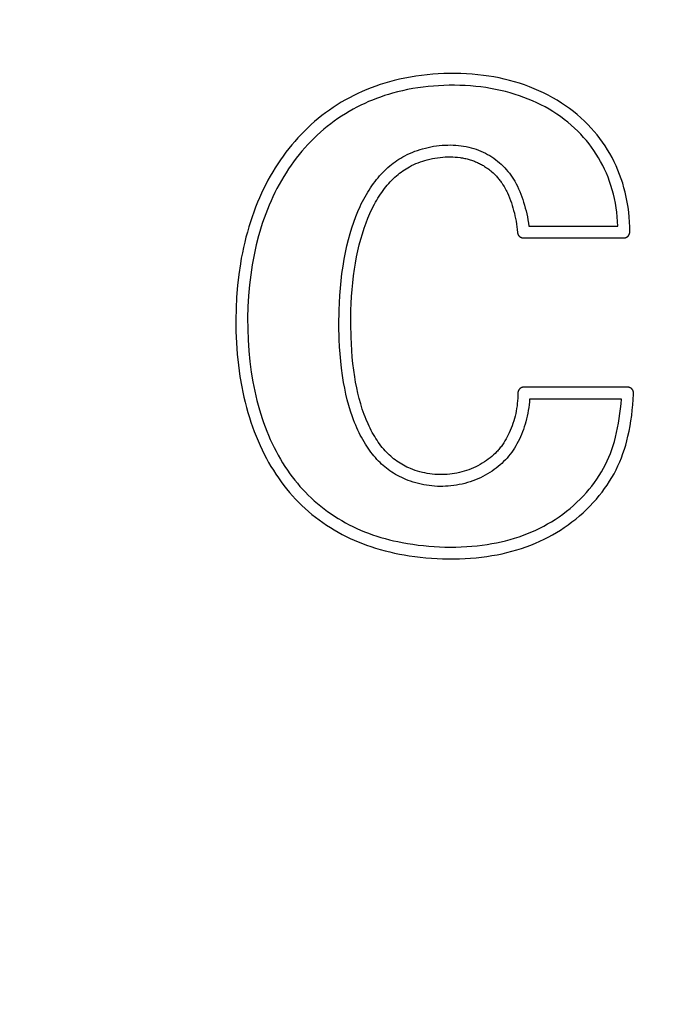
# Model space of a CAD drawing. Units: millimetres. Extents: x 36397 to 37860, y -27306 to -26306.
# Drawn here: x 36890 to 36901, y -26711 to -26695 of the extents above; entities that cross this region are included whole.
import ezdxf

# ---------------------------------------------------------------- set-up
doc = ezdxf.new("R2010")
doc.units = ezdxf.units.MM
doc.layers.add('ENERGY 7710', color=7, linetype='Continuous', lineweight=25, true_color=0x000000)
doc.styles.add('ARIAL', font='ARIAL')
doc.styles.add('ROMAN', font='ROMAN')
doc.dimstyles.new('ISO-25', dxfattribs={"dimtxt": 2.5, "dimasz": 2.5, "dimexe": 1.25, "dimexo": 0.625, "dimtad": 1, "dimtxsty": 'Standard', "dimcen": 2.5, "dimadec": 0, "dimazin": 0, "dimtfac": 1, "dimtmove": 0, "dimatfit": 3, "dimfxl": 0, "dimarcsym": 0})

# ---------------------------------------------------------------- blocks, each defined once
blk = doc.blocks.new('_OPEN30')
at = {"color": 0, "linetype": 'ByBlock', "lineweight": -2}
for p, q in [((-1, 0.267949), (0, 0)), ((0, 0), (-1, -0.267949)), ((0, 0), (-1, 0))]:
    blk.add_line(p, q, dxfattribs=at)
blk = doc.blocks.new('*D112')
at = {"layer": 'Defpoints', "color": 0}
for p in [(36664.326, -26699.732), (37104.326, -26699.732), (37104.326, -26933.619)]:
    blk.add_point(p, dxfattribs=at)
at = {"layer": 'ENERGY 7710', "color": 18, "linetype": 'Continuous', "lineweight": -2, "ltscale": 50}
for p, q in [((36664.326, -26913.619), (36664.326, -26953.619)), ((37104.326, -26913.619), (37104.326, -26953.619)), ((36679.326, -26933.619), (37089.326, -26933.619))]:
    blk.add_line(p, q, dxfattribs=at)
at = {"layer": 'ENERGY 7710', "color": 18, "lineweight": -2, "xscale": 15.00000059604645, "yscale": 15.00000059604645, "zscale": 15.00000059604645, "rotation": 180}
blk.add_blockref('_OPEN30', (36664.326, -26933.619), dxfattribs=at)
at = {"layer": 'ENERGY 7710', "color": 18, "lineweight": -2, "xscale": 15.00000059604645, "yscale": 15.00000059604645, "zscale": 15.00000059604645}
blk.add_blockref('_OPEN30', (37104.326, -26933.619), dxfattribs=at)
at = {"layer": 'ENERGY 7710', "color": 0, "linetype": 'Continuous', "lineweight": 25, "insert": (36884.326, -26893.199), "char_height": 40, "attachment_point": 5, "style": 'ARIAL'}
blk.add_mtext('440', dxfattribs=at)
blk = doc.blocks.new('*D113')
at = {"layer": 'Defpoints', "color": 0}
for p in [(36639.326, -26699.619), (37129.326, -26699.732), (37129.326, -26987.619)]:
    blk.add_point(p, dxfattribs=at)
at = {"layer": 'ENERGY 7710', "color": 18, "linetype": 'Continuous', "lineweight": -2, "ltscale": 50}
for p, q in [((36639.326, -26967.619), (36639.326, -27007.619)), ((37129.326, -26967.619), (37129.326, -27007.619)), ((36648.326, -26987.619), (37120.326, -26987.619))]:
    blk.add_line(p, q, dxfattribs=at)
at = {"layer": 'ENERGY 7710', "color": 18, "lineweight": -2, "xscale": 9.000000357627869, "yscale": 9.000000357627869, "zscale": 9.000000357627869, "rotation": 180}
blk.add_blockref('_OPEN30', (36639.326, -26987.619), dxfattribs=at)
at = {"layer": 'ENERGY 7710', "color": 18, "lineweight": -2, "xscale": 9.000000357627869, "yscale": 9.000000357627869, "zscale": 9.000000357627869}
blk.add_blockref('_OPEN30', (37129.326, -26987.619), dxfattribs=at)
at = {"layer": 'ENERGY 7710', "color": 18, "linetype": 'Continuous', "lineweight": 25, "insert": (36884.326, -26955.619), "char_height": 24, "attachment_point": 5, "style": 'ROMAN'}
blk.add_mtext('490', dxfattribs=at)

msp = doc.modelspace()

# ---------------------------------------------------------------- linework, layer by layer
at = {"layer": 'ENERGY 7710', "color": 18, "linetype": 'Continuous', "lineweight": 25, "ltscale": 1, "true_color": 0x000000, "elevation": 0}
for points in [[(36898.4685, -26700.9624), (36898.4651, -26700.9624), (36898.4617, -26700.9626), (36898.4583, -26700.9629), (36898.4549, -26700.9633), (36898.4515, -26700.9638), (36898.4481, -26700.9645), (36898.4448, -26700.9652), (36898.4415, -26700.9661), (36898.4382, -26700.9671), (36898.435, -26700.9681), (36898.4318, -26700.9693), (36898.4286, -26700.9706), (36898.4255, -26700.9721), (36898.4225, -26700.9736), (36898.4195, -26700.9752), (36898.4165, -26700.9769), (36898.4136, -26700.9788), (36898.4108, -26700.9807), (36898.408, -26700.9827), (36898.4053, -26700.9848), (36898.4027, -26700.987), (36898.4002, -26700.9893), (36898.3977, -26700.9917), (36898.3954, -26700.9942), (36898.3931, -26700.9967), (36898.3909, -26700.9993), (36898.3888, -26701.002), (36898.3868, -26701.0048), (36898.3848, -26701.0076), (36898.383, -26701.0105), (36898.3813, -26701.0134), (36898.3797, -26701.0164), (36898.3782, -26701.0195), (36898.3767, -26701.0226), (36898.3754, -26701.0258), (36898.3742, -26701.029), (36898.3732, -26701.0322), (36898.3722, -26701.0355), (36898.3713, -26701.0388), (36898.3706, -26701.0421), (36898.3699, -26701.0455), (36898.3694, -26701.0489), (36898.369, -26701.0523), (36898.3687, -26701.0557), (36898.3686, -26701.0591), (36898.3685, -26701.0625), (36898.368, -26701.106), (36898.3662, -26701.1494), (36898.3633, -26701.1928), (36898.3591, -26701.2361), (36898.3538, -26701.2793), (36898.3474, -26701.3223), (36898.3398, -26701.3651), (36898.3311, -26701.4077), (36898.3214, -26701.4495), (36898.3106, -26701.4911), (36898.2987, -26701.5323), (36898.2858, -26701.5733), (36898.2717, -26701.6138), (36898.2565, -26701.654), (36898.2402, -26701.6937), (36898.2227, -26701.733), (36898.2059, -26701.7682), (36898.1881, -26701.8029), (36898.1693, -26701.8371), (36898.1495, -26701.8707), (36898.1287, -26701.9037), (36898.1068, -26701.9359), (36898.0954, -26701.9517), (36898.0838, -26701.9673), (36898.0718, -26701.9827), (36898.0596, -26701.9978), (36898.0475, -26702.0122), (36898.0352, -26702.0265), (36898.0226, -26702.0405), (36898.0098, -26702.0542), (36897.9834, -26702.0811), (36897.9561, -26702.1071), (36897.9279, -26702.1321), (36897.8989, -26702.1562), (36897.8691, -26702.1793), (36897.8387, -26702.2014), (36897.8212, -26702.2134), (36897.8036, -26702.2251), (36897.7678, -26702.2475), (36897.7313, -26702.2687), (36897.6941, -26702.2887), (36897.6562, -26702.3074), (36897.6177, -26702.3249), (36897.5787, -26702.3411), (36897.5392, -26702.3562), (36897.5001, -26702.3697), (36897.4606, -26702.3821), (36897.4208, -26702.3933), (36897.3806, -26702.4033), (36897.3402, -26702.4121), (36897.2995, -26702.4197), (36897.2586, -26702.426), (36897.2175, -26702.431), (36897.1755, -26702.4348), (36897.1333, -26702.4373), (36897.091, -26702.4385), (36897.0488, -26702.4384), (36897.0065, -26702.437), (36896.9643, -26702.4343), (36896.9222, -26702.4303), (36896.8803, -26702.425), (36896.8387, -26702.4185), (36896.7974, -26702.4107), (36896.7563, -26702.4017), (36896.7155, -26702.3915), (36896.6751, -26702.3799), (36896.635, -26702.3671), (36896.5954, -26702.3531), (36896.5562, -26702.3377), (36896.5257, -26702.3247), (36896.4956, -26702.3109), (36896.4658, -26702.2963), (36896.4364, -26702.2809), (36896.4075, -26702.2647), (36896.3791, -26702.2476), (36896.3512, -26702.2298), (36896.3238, -26702.2111), (36896.2973, -26702.1918), (36896.2713, -26702.1717), (36896.2459, -26702.1508), (36896.2211, -26702.1293), (36896.1969, -26702.1071), (36896.1733, -26702.0842), (36896.1503, -26702.0607), (36896.128, -26702.0366), (36896.1033, -26702.0086), (36896.0794, -26701.9799), (36896.0563, -26701.9506), (36896.0339, -26701.9207), (36896.0122, -26701.8903), (36895.9913, -26701.8594), (36895.971, -26701.828), (36895.9514, -26701.7962), (36895.9309, -26701.7616), (36895.9113, -26701.7265), (36895.8923, -26701.691), (36895.874, -26701.6552), (36895.8564, -26701.619), (36895.8395, -26701.5825), (36895.8076, -26701.5088), (36895.7901, -26701.4653), (36895.7734, -26701.4215), (36895.7576, -26701.3775), (36895.7425, -26701.3332), (36895.7146, -26701.2438), (36895.6895, -26701.1535), (36895.667, -26701.0625), (36895.6469, -26700.9708), (36895.6292, -26700.8787), (36895.6135, -26700.7861), (36895.5973, -26700.6754), (36895.5837, -26700.5643), (36895.5725, -26700.4531), (36895.5636, -26700.3416), (36895.5569, -26700.2299), (36895.5522, -26700.1181), (36895.5483, -26699.8943), (36895.5512, -26699.662), (36895.5555, -26699.5459), (36895.562, -26699.43), (36895.5705, -26699.3142), (36895.5814, -26699.1987), (36895.5948, -26699.0834), (36895.6106, -26698.9683), (36895.6273, -26698.8647), (36895.6463, -26698.7615), (36895.6677, -26698.6587), (36895.6917, -26698.5566), (36895.7163, -26698.4632), (36895.7433, -26698.3705), (36895.7729, -26698.2786), (36895.8052, -26698.1876), (36895.8366, -26698.1071), (36895.8705, -26698.0275), (36895.8884, -26697.9882), (36895.9071, -26697.9492), (36895.9264, -26697.9105), (36895.9466, -26697.8723), (36895.9656, -26697.8378), (36895.9852, -26697.8037), (36896.0055, -26697.77), (36896.0265, -26697.7367), (36896.0481, -26697.7038), (36896.0704, -26697.6714), (36896.0934, -26697.6395), (36896.1171, -26697.608), (36896.1401, -26697.5788), (36896.1638, -26697.5501), (36896.1881, -26697.5219), (36896.2131, -26697.4943), (36896.2388, -26697.4674), (36896.2651, -26697.4411), (36896.2921, -26697.4156), (36896.3198, -26697.3908), (36896.3452, -26697.3693), (36896.3712, -26697.3484), (36896.3977, -26697.3283), (36896.4247, -26697.3088), (36896.4523, -26697.2901), (36896.4803, -26697.2721), (36896.5088, -26697.2549), (36896.5378, -26697.2386), (36896.5737, -26697.2197), (36896.6103, -26697.202), (36896.6474, -26697.1855), (36896.685, -26697.1702), (36896.7231, -26697.156), (36896.7616, -26697.1429), (36896.8004, -26697.131), (36896.8396, -26697.1201), (36896.8823, -26697.1095), (36896.9253, -26697.1001), (36896.9685, -26697.0921), (36897.0119, -26697.0852), (36897.0555, -26697.0797), (36897.0992, -26697.0755), (36897.1431, -26697.0727), (36897.1871, -26697.0711), (36897.2281, -26697.0709), (36897.269, -26697.0719), (36897.31, -26697.0741), (36897.3508, -26697.0777), (36897.3915, -26697.0827), (36897.4117, -26697.0857), (36897.4319, -26697.0891), (36897.4521, -26697.0928), (36897.4721, -26697.0969), (36897.4921, -26697.1014), (36897.512, -26697.1062), (36897.5299, -26697.111), (36897.5478, -26697.1161), (36897.5655, -26697.1214), (36897.5832, -26697.1271), (36897.6008, -26697.1332), (36897.6182, -26697.1395), (36897.6356, -26697.1461), (36897.6528, -26697.1531), (36897.6699, -26697.1604), (36897.6868, -26697.1679), (36897.7036, -26697.1758), (36897.7203, -26697.184), (36897.7368, -26697.1925), (36897.7531, -26697.2013), (36897.7693, -26697.2104), (36897.7853, -26697.2198), (36897.8041, -26697.2314), (36897.8226, -26697.2434), (36897.8409, -26697.2557), (36897.8589, -26697.2685), (36897.8766, -26697.2817), (36897.894, -26697.2952), (36897.9112, -26697.3091), (36897.928, -26697.3233), (36897.9486, -26697.3415), (36897.9686, -26697.3602), (36897.9881, -26697.3795), (36898.007, -26697.3993), (36898.0192, -26697.4127), (36898.0311, -26697.4264), (36898.0428, -26697.4402), (36898.0542, -26697.4543), (36898.0653, -26697.4687), (36898.0761, -26697.4832), (36898.0867, -26697.4979), (36898.0971, -26697.5128), (36898.117, -26697.5431), (36898.1359, -26697.5741), (36898.1538, -26697.6057), (36898.1707, -26697.6378), (36898.181, -26697.6584), (36898.1909, -26697.6791), (36898.2096, -26697.7211), (36898.2271, -26697.7637), (36898.2434, -26697.8067), (36898.2582, -26697.8484), (36898.272, -26697.8904), (36898.2849, -26697.9326), (36898.297, -26697.9752), (36898.3089, -26698.0209), (36898.3198, -26698.0669), (36898.3297, -26698.1131), (36898.3384, -26698.1595), (36898.3461, -26698.2062), (36898.3525, -26698.253), (36898.3577, -26698.2999), (36898.3617, -26698.347), (36898.362, -26698.3504), (36898.3624, -26698.3538), (36898.3629, -26698.3572), (36898.3636, -26698.3606), (36898.3643, -26698.3639), (36898.3652, -26698.3672), (36898.3661, -26698.3705), (36898.3672, -26698.3737), (36898.3684, -26698.3769), (36898.3697, -26698.38), (36898.3712, -26698.3831), (36898.3727, -26698.3862), (36898.3743, -26698.3892), (36898.376, -26698.3921), (36898.3779, -26698.395), (36898.3798, -26698.3979), (36898.3818, -26698.4006), (36898.3839, -26698.4033), (36898.3861, -26698.4059), (36898.3884, -26698.4084), (36898.3908, -26698.4109), (36898.3932, -26698.4133), (36898.3957, -26698.4155), (36898.3984, -26698.4177), (36898.401, -26698.4199), (36898.4038, -26698.4219), (36898.4066, -26698.4238), (36898.4095, -26698.4256), (36898.4125, -26698.4273), (36898.4155, -26698.429), (36898.4185, -26698.4305), (36898.4216, -26698.4319), (36898.4248, -26698.4332), (36898.428, -26698.4344), (36898.4312, -26698.4355), (36898.4345, -26698.4365), (36898.4378, -26698.4373), (36898.4411, -26698.4381), (36898.4445, -26698.4387), (36898.4478, -26698.4392), (36898.4512, -26698.4396), (36898.4546, -26698.4399), (36898.458, -26698.4401), (36898.4615, -26698.4402), (36900.1575, -26698.4402), (36900.1597, -26698.4401), (36900.162, -26698.4401), (36900.1642, -26698.4399), (36900.1665, -26698.4398), (36900.1688, -26698.4395), (36900.1711, -26698.4392), (36900.1734, -26698.4389), (36900.1757, -26698.4385), (36900.178, -26698.438), (36900.1803, -26698.4375), (36900.1826, -26698.437), (36900.185, -26698.4363), (36900.1873, -26698.4356), (36900.1896, -26698.4349), (36900.1919, -26698.4341), (36900.1942, -26698.4332), (36900.1965, -26698.4323), (36900.1988, -26698.4313), (36900.201, -26698.4302), (36900.2033, -26698.4291), (36900.2055, -26698.4279), (36900.2077, -26698.4267), (36900.2099, -26698.4253), (36900.2121, -26698.424), (36900.2142, -26698.4226), (36900.2163, -26698.4211), (36900.2183, -26698.4196), (36900.2203, -26698.418), (36900.2223, -26698.4163), (36900.2243, -26698.4146), (36900.2262, -26698.4129), (36900.228, -26698.4111), (36900.2298, -26698.4093), (36900.2316, -26698.4074), (36900.2333, -26698.4055), (36900.2349, -26698.4035), (36900.2365, -26698.4015), (36900.2381, -26698.3994), (36900.2396, -26698.3974), (36900.241, -26698.3952), (36900.2424, -26698.3931), (36900.2437, -26698.3909), (36900.2449, -26698.3887), (36900.2461, -26698.3865), (36900.2473, -26698.3843), (36900.2484, -26698.382), (36900.2494, -26698.3797), (36900.2503, -26698.3774), (36900.2512, -26698.3752), (36900.252, -26698.3728), (36900.2528, -26698.3705), (36900.2535, -26698.3682), (36900.2542, -26698.3659), (36900.2548, -26698.3636), (36900.2553, -26698.3613), (36900.2558, -26698.3589), (36900.2562, -26698.3566), (36900.2565, -26698.3543), (36900.2568, -26698.3521), (36900.2571, -26698.3498), (36900.2573, -26698.3475), (36900.2574, -26698.3453), (36900.2575, -26698.343), (36900.2575, -26698.3408), (36900.2566, -26698.2562), (36900.2532, -26698.1717), (36900.2474, -26698.0873), (36900.239, -26698.0031), (36900.228, -26697.9192), (36900.2145, -26697.8356), (36900.1984, -26697.7526), (36900.1796, -26697.67), (36900.1598, -26697.594), (36900.1377, -26697.5185), (36900.1134, -26697.4438), (36900.0867, -26697.3698), (36900.0578, -26697.2968), (36900.0266, -26697.2246), (36899.9932, -26697.1535), (36899.9574, -26697.0835), (36899.9205, -26697.0165), (36899.8814, -26696.9507), (36899.8403, -26696.8861), (36899.7972, -26696.8229), (36899.7522, -26696.761), (36899.7052, -26696.7006), (36899.6563, -26696.6417), (36899.6057, -26696.5843), (36899.5495, -26696.5247), (36899.4913, -26696.4669), (36899.4313, -26696.4111), (36899.3694, -26696.3573), (36899.3059, -26696.3054), (36899.2408, -26696.2556), (36899.1742, -26696.2078), (36899.1062, -26696.1621), (36899.0322, -26696.1158), (36898.9569, -26696.0719), (36898.8802, -26696.0303), (36898.8023, -26695.991), (36898.7232, -26695.9541), (36898.6431, -26695.9196), (36898.562, -26695.8873), (36898.4801, -26695.8573), (36898.3957, -26695.829), (36898.3106, -26695.8031), (36898.2249, -26695.7795), (36898.1385, -26695.7581), (36898.0516, -26695.739), (36897.9643, -26695.7221), (36897.8765, -26695.7073), (36897.7884, -26695.6947), (36897.6935, -26695.6834), (36897.5983, -26695.6746), (36897.503, -26695.668), (36897.4074, -26695.6638), (36897.3118, -26695.6618), (36897.2162, -26695.662), (36897.1206, -26695.6644), (36897.0251, -26695.6689), (36896.9306, -26695.6754), (36896.8363, -26695.6839), (36896.7423, -26695.6947), (36896.6485, -26695.7076), (36896.5551, -26695.7227), (36896.4622, -26695.7402), (36896.3697, -26695.76), (36896.2777, -26695.7822), (36896.1995, -26695.8032), (36896.1218, -26695.8259), (36896.0447, -26695.8504), (36895.9681, -26695.8768), (36895.8922, -26695.905), (36895.8169, -26695.9349), (36895.7424, -26695.9667), (36895.6688, -26696.0003), (36895.5971, -26696.0351), (36895.5263, -26696.0717), (36895.4564, -26696.11), (36895.3875, -26696.15), (36895.3196, -26696.1917), (36895.2527, -26696.235), (36895.187, -26696.2801), (36895.1225, -26696.3267), (36895.0596, -26696.3746), (36894.9979, -26696.4241), (36894.9374, -26696.475), (36894.8782, -26696.5274), (36894.8202, -26696.5813), (36894.7636, -26696.6365), (36894.7082, -26696.6931), (36894.6542, -26696.7509), (36894.6015, -26696.81), (36894.5502, -26696.8703), (36894.5002, -26696.9318), (36894.4517, -26696.9943), (36894.4046, -26697.058), (36894.3589, -26697.1227), (36894.3147, -26697.1884), (36894.272, -26697.255), (36894.2293, -26697.3249), (36894.1882, -26697.3957), (36894.1487, -26697.4675), (36894.1108, -26697.54), (36894.0743, -26697.6133), (36894.0394, -26697.6874), (36894.006, -26697.7622), (36893.974, -26697.8376), (36893.9411, -26697.9199), (36893.9098, -26698.0029), (36893.8802, -26698.0865), (36893.8523, -26698.1707), (36893.8261, -26698.2554), (36893.8014, -26698.3407), (36893.7784, -26698.4263), (36893.757, -26698.5124), (36893.7362, -26698.603), (36893.7172, -26698.6939), (36893.6998, -26698.7852), (36893.684, -26698.8768), (36893.6571, -26699.0607), (36893.6361, -26699.2454), (36893.6202, -26699.4388), (36893.6102, -26699.6325), (36893.6062, -26699.8265), (36893.6082, -26700.0205), (36893.6159, -26700.2112), (36893.6295, -26700.4016), (36893.6493, -26700.5915), (36893.6617, -26700.6861), (36893.6757, -26700.7805), (36893.7064, -26700.9562), (36893.7241, -26701.0437), (36893.7433, -26701.1307), (36893.7641, -26701.2175), (36893.7866, -26701.3038), (36893.8107, -26701.3896), (36893.8365, -26701.475), (36893.8623, -26701.5548), (36893.8897, -26701.6341), (36893.9186, -26701.7128), (36893.9492, -26701.7909), (36893.9813, -26701.8683), (36894.0151, -26701.945), (36894.0506, -26702.021), (36894.0878, -26702.0962), (36894.1237, -26702.1649), (36894.1611, -26702.2329), (36894.2, -26702.3), (36894.2404, -26702.3662), (36894.2824, -26702.4315), (36894.3258, -26702.4957), (36894.3708, -26702.5588), (36894.4174, -26702.6209), (36894.4645, -26702.6803), (36894.513, -26702.7386), (36894.563, -26702.7957), (36894.6143, -26702.8515), (36894.6671, -26702.906), (36894.7212, -26702.9591), (36894.7766, -26703.0109), (36894.8333, -26703.0613), (36894.892, -26703.1107), (36894.9519, -26703.1586), (36895.013, -26703.205), (36895.0752, -26703.2498), (36895.1386, -26703.293), (36895.203, -26703.3345), (36895.2685, -26703.3745), (36895.335, -26703.4128), (36895.4012, -26703.4488), (36895.4682, -26703.4831), (36895.5361, -26703.5159), (36895.6047, -26703.547), (36895.6741, -26703.5765), (36895.7441, -26703.6045), (36895.8147, -26703.6308), (36895.8859, -26703.6555), (36895.9652, -26703.6809), (36896.0451, -26703.7045), (36896.1255, -26703.7263), (36896.2064, -26703.7462), (36896.2877, -26703.7645), (36896.3694, -26703.781), (36896.4514, -26703.796), (36896.5337, -26703.8095), (36896.6273, -26703.8229), (36896.7212, -26703.8344), (36896.8153, -26703.844), (36896.9096, -26703.8516), (36897.004, -26703.8573), (36897.0985, -26703.8611), (36897.193, -26703.8628), (36897.2876, -26703.8626), (36897.3818, -26703.8604), (36897.4759, -26703.8562), (36897.5699, -26703.8501), (36897.6637, -26703.842), (36897.753, -26703.8325), (36897.842, -26703.821), (36897.9308, -26703.8075), (36898.0192, -26703.7918), (36898.1022, -26703.7749), (36898.1847, -26703.756), (36898.2667, -26703.7349), (36898.3482, -26703.7117), (36898.429, -26703.6864), (36898.509, -26703.6588), (36898.5883, -26703.629), (36898.6666, -26703.597), (36898.7389, -26703.565), (36898.8103, -26703.531), (36898.8807, -26703.4951), (36898.9501, -26703.4573), (36899.0185, -26703.4175), (36899.0857, -26703.376), (36899.1518, -26703.3325), (36899.2167, -26703.2873), (36899.2819, -26703.2391), (36899.3457, -26703.189), (36899.408, -26703.1371), (36899.4688, -26703.0834), (36899.5279, -26703.028), (36899.5854, -26702.9708), (36899.6411, -26702.9118), (36899.695, -26702.8512), (36899.7427, -26702.7941), (36899.7888, -26702.7356), (36899.8332, -26702.6758), (36899.8757, -26702.6146), (36899.9163, -26702.5522), (36899.9549, -26702.4886), (36899.9915, -26702.4237), (36900.026, -26702.3577), (36900.0583, -26702.2907), (36900.0884, -26702.2227), (36900.1164, -26702.1537), (36900.1422, -26702.0839), (36900.1663, -26702.0119), (36900.1884, -26701.9392), (36900.2084, -26701.8659), (36900.2265, -26701.7921), (36900.2455, -26701.7049), (36900.2622, -26701.6173), (36900.2767, -26701.5293), (36900.2894, -26701.4409), (36900.3004, -26701.3506), (36900.3095, -26701.26), (36900.3164, -26701.1693), (36900.3209, -26701.0784), (36900.3214, -26701.066), (36900.3215, -26701.0626), (36900.3214, -26701.0592), (36900.3212, -26701.0558), (36900.321, -26701.0524), (36900.3206, -26701.049), (36900.32, -26701.0456), (36900.3194, -26701.0422), (36900.3187, -26701.0389), (36900.3178, -26701.0356), (36900.3168, -26701.0323), (36900.3157, -26701.029), (36900.3146, -26701.0258), (36900.3132, -26701.0227), (36900.3118, -26701.0196), (36900.3103, -26701.0165), (36900.3087, -26701.0135), (36900.307, -26701.0105), (36900.3052, -26701.0076), (36900.3032, -26701.0048), (36900.3012, -26701.002), (36900.2991, -26700.9994), (36900.2969, -26700.9967), (36900.2946, -26700.9942), (36900.2923, -26700.9917), (36900.2898, -26700.9894), (36900.2873, -26700.9871), (36900.2846, -26700.9849), (36900.282, -26700.9827), (36900.2792, -26700.9807), (36900.2764, -26700.9788), (36900.2735, -26700.977), (36900.2705, -26700.9752), (36900.2675, -26700.9736), (36900.2645, -26700.9721), (36900.2614, -26700.9707), (36900.2582, -26700.9693), (36900.255, -26700.9681), (36900.2518, -26700.9671), (36900.2485, -26700.9661), (36900.2452, -26700.9652), (36900.2418, -26700.9645), (36900.2385, -26700.9638), (36900.2351, -26700.9633), (36900.2317, -26700.9629), (36900.2283, -26700.9626), (36900.2249, -26700.9624), (36900.2215, -26700.9624)], [(36900.0563, -26698.2402), (36900.0526, -26698.1622), (36900.0465, -26698.0845), (36900.038, -26698.0069), (36900.0272, -26697.9297), (36900.0142, -26697.853), (36899.9989, -26697.7767), (36899.9812, -26697.7009), (36899.9611, -26697.6258), (36899.9397, -26697.5552), (36899.9161, -26697.4854), (36899.8904, -26697.4163), (36899.8624, -26697.348), (36899.8323, -26697.2808), (36899.8, -26697.2145), (36899.7656, -26697.1493), (36899.7291, -26697.0853), (36899.6919, -26697.0249), (36899.6528, -26696.9657), (36899.6119, -26696.9077), (36899.5692, -26696.8511), (36899.5247, -26696.7959), (36899.4785, -26696.7421), (36899.4306, -26696.6897), (36899.3811, -26696.6389), (36899.3259, -26696.5858), (36899.269, -26696.5346), (36899.2104, -26696.4852), (36899.1502, -26696.4378), (36899.0886, -26696.3922), (36899.0255, -26696.3486), (36898.9612, -26696.307), (36898.8956, -26696.2673), (36898.8272, -26696.2287), (36898.7577, -26696.1922), (36898.6872, -26696.1577), (36898.6156, -26696.1252), (36898.5432, -26696.0948), (36898.47, -26696.0663), (36898.396, -26696.0398), (36898.3214, -26696.0153), (36898.24, -26695.9909), (36898.158, -26695.9688), (36898.0755, -26695.9489), (36897.9924, -26695.9311), (36897.9089, -26695.9154), (36897.825, -26695.9018), (36897.7409, -26695.8903), (36897.6564, -26695.8807), (36897.5673, -26695.8727), (36897.478, -26695.8669), (36897.3886, -26695.8632), (36897.2992, -26695.8616), (36897.2097, -26695.862), (36897.1203, -26695.8644), (36897.0309, -26695.8688), (36896.9416, -26695.8752), (36896.8543, -26695.8833), (36896.7672, -26695.8932), (36896.6804, -26695.9052), (36896.594, -26695.9191), (36896.5078, -26695.9351), (36896.4222, -26695.9532), (36896.337, -26695.9734), (36896.2523, -26695.9959), (36896.1838, -26696.016), (36896.1156, -26696.0375), (36896.0479, -26696.0606), (36895.9808, -26696.0852), (36895.9142, -26696.1112), (36895.8482, -26696.1388), (36895.7829, -26696.1679), (36895.7183, -26696.1985), (36895.6515, -26696.232), (36895.5855, -26696.2672), (36895.5204, -26696.304), (36895.4562, -26696.3423), (36895.3931, -26696.3822), (36895.3309, -26696.4237), (36895.2698, -26696.4667), (36895.2099, -26696.5112), (36895.1508, -26696.5574), (36895.0929, -26696.605), (36895.0363, -26696.6541), (36894.9808, -26696.7046), (36894.9266, -26696.7564), (36894.8736, -26696.8096), (36894.8219, -26696.8639), (36894.7715, -26696.9195), (36894.7224, -26696.9763), (36894.6745, -26697.0342), (36894.628, -26697.0931), (36894.5829, -26697.1531), (36894.5391, -26697.2141), (36894.4967, -26697.2761), (36894.4556, -26697.3389), (36894.416, -26697.4027), (36894.3765, -26697.4695), (36894.3384, -26697.5372), (36894.3019, -26697.6057), (36894.2668, -26697.6749), (36894.2332, -26697.7449), (36894.2009, -26697.8155), (36894.1701, -26697.8868), (36894.1407, -26697.9587), (36894.1123, -26698.0322), (36894.0852, -26698.1062), (36894.0595, -26698.1807), (36894.0352, -26698.2556), (36894.0123, -26698.331), (36893.9907, -26698.4068), (36893.9514, -26698.5595), (36893.9324, -26698.6425), (36893.9148, -26698.7259), (36893.884, -26698.8934), (36893.8586, -26699.0619), (36893.8385, -26699.2311), (36893.822, -26699.4177), (36893.8114, -26699.6048), (36893.8065, -26699.7921), (36893.8073, -26699.9795), (36893.8136, -26700.1627), (36893.8255, -26700.3457), (36893.8433, -26700.5281), (36893.8672, -26700.7098), (36893.8937, -26700.8697), (36893.9254, -26701.0287), (36893.9433, -26701.1078), (36893.9625, -26701.1865), (36893.9832, -26701.2649), (36894.0053, -26701.3428), (36894.0275, -26701.4158), (36894.0509, -26701.4883), (36894.0757, -26701.5603), (36894.1019, -26701.6319), (36894.1295, -26701.703), (36894.1584, -26701.7735), (36894.1888, -26701.8434), (36894.2206, -26701.9126), (36894.253, -26701.9794), (36894.2868, -26702.0455), (36894.322, -26702.1109), (36894.3587, -26702.1754), (36894.3968, -26702.2391), (36894.4365, -26702.3019), (36894.4776, -26702.3636), (36894.5203, -26702.4244), (36894.5608, -26702.4791), (36894.6026, -26702.5329), (36894.6457, -26702.5857), (36894.69, -26702.6375), (36894.7355, -26702.6882), (36894.7822, -26702.7377), (36894.8302, -26702.7862), (36894.8792, -26702.8334), (36894.932, -26702.8817), (36894.9861, -26702.9287), (36895.0413, -26702.9742), (36895.0976, -26703.0184), (36895.1551, -26703.061), (36895.2136, -26703.1023), (36895.2731, -26703.142), (36895.3337, -26703.1802), (36895.3949, -26703.2168), (36895.4571, -26703.2518), (36895.5201, -26703.2853), (36895.5839, -26703.3172), (36895.6484, -26703.3476), (36895.7137, -26703.3764), (36895.7796, -26703.4037), (36895.8461, -26703.4294), (36895.9156, -26703.4543), (36895.9856, -26703.4776), (36896.0562, -26703.4994), (36896.1272, -26703.5195), (36896.1986, -26703.5383), (36896.2704, -26703.5555), (36896.3425, -26703.5715), (36896.4149, -26703.586), (36896.5041, -26703.6022), (36896.5935, -26703.6164), (36896.6833, -26703.6287), (36896.7732, -26703.6391), (36896.8634, -26703.6476), (36896.9537, -26703.6542), (36897.0442, -26703.659), (36897.1347, -26703.6618), (36897.2278, -26703.6628), (36897.3208, -26703.6618), (36897.4138, -26703.6589), (36897.5067, -26703.654), (36897.593, -26703.6477), (36897.6791, -26703.6396), (36897.7651, -26703.6296), (36897.8507, -26703.6177), (36897.9288, -26703.6049), (36898.0065, -26703.5904), (36898.0838, -26703.574), (36898.1607, -26703.5558), (36898.2371, -26703.5356), (36898.3129, -26703.5134), (36898.3881, -26703.4892), (36898.4626, -26703.4629), (36898.5326, -26703.4359), (36898.6018, -26703.4071), (36898.6702, -26703.3763), (36898.7377, -26703.3437), (36898.8043, -26703.3092), (36898.87, -26703.2729), (36898.9346, -26703.2347), (36898.998, -26703.1947), (36899.0628, -26703.1513), (36899.1262, -26703.1059), (36899.1883, -26703.0587), (36899.2489, -26703.0097), (36899.308, -26702.9588), (36899.3656, -26702.9062), (36899.4215, -26702.8518), (36899.4757, -26702.7958), (36899.5243, -26702.7424), (36899.5712, -26702.6876), (36899.6165, -26702.6315), (36899.6601, -26702.5739), (36899.7017, -26702.515), (36899.7415, -26702.4548), (36899.7791, -26702.3933), (36899.8147, -26702.3306), (36899.8466, -26702.2694), (36899.8765, -26702.2073), (36899.9044, -26702.1442), (36899.9302, -26702.0803), (36899.9549, -26702.0133), (36899.9775, -26701.9455), (36899.9981, -26701.8772), (36900.0168, -26701.8083), (36900.0357, -26701.7296), (36900.0524, -26701.6505), (36900.0672, -26701.5709), (36900.0802, -26701.491), (36900.0919, -26701.4092), (36900.1019, -26701.3271), (36900.1101, -26701.2448), (36900.1165, -26701.1624), (36898.5658, -26701.1624), (36898.5625, -26701.2109), (36898.5579, -26701.2594), (36898.5519, -26701.3077), (36898.5447, -26701.3558), (36898.5361, -26701.4037), (36898.5263, -26701.4513), (36898.5152, -26701.4987), (36898.5029, -26701.5458), (36898.4905, -26701.5891), (36898.4769, -26701.6321), (36898.4623, -26701.6747), (36898.4467, -26701.7169), (36898.4299, -26701.7588), (36898.412, -26701.8001), (36898.393, -26701.8409), (36898.3729, -26701.8812), (36898.3531, -26701.9182), (36898.3323, -26701.9547), (36898.3105, -26701.9905), (36898.2876, -26702.0257), (36898.2637, -26702.0601), (36898.2388, -26702.0938), (36898.2127, -26702.1266), (36898.1856, -26702.1585), (36898.1575, -26702.1895), (36898.1283, -26702.2195), (36898.0981, -26702.2485), (36898.067, -26702.2765), (36898.035, -26702.3036), (36898.0021, -26702.3296), (36897.9685, -26702.3547), (36897.9342, -26702.3787), (36897.8958, -26702.4037), (36897.8567, -26702.4276), (36897.8168, -26702.4502), (36897.7763, -26702.4715), (36897.7351, -26702.4915), (36897.6933, -26702.5104), (36897.651, -26702.5279), (36897.6081, -26702.5442), (36897.5632, -26702.5598), (36897.5179, -26702.574), (36897.4721, -26702.5868), (36897.426, -26702.5982), (36897.3796, -26702.6083), (36897.3329, -26702.6169), (36897.2859, -26702.6241), (36897.2387, -26702.6298), (36897.1929, -26702.634), (36897.1469, -26702.6369), (36897.1009, -26702.6383), (36897.0549, -26702.6385), (36897.0089, -26702.6373), (36896.9629, -26702.6347), (36896.917, -26702.6308), (36896.8713, -26702.6256), (36896.8256, -26702.6191), (36896.7801, -26702.6112), (36896.7349, -26702.602), (36896.6899, -26702.5915), (36896.6453, -26702.5797), (36896.6011, -26702.5665), (36896.5573, -26702.552), (36896.5139, -26702.5361), (36896.4778, -26702.5218), (36896.4422, -26702.5065), (36896.4069, -26702.4903), (36896.3721, -26702.4731), (36896.3378, -26702.455), (36896.3041, -26702.4359), (36896.2709, -26702.4159), (36896.2383, -26702.3949), (36896.2086, -26702.3746), (36896.1795, -26702.3534), (36896.1509, -26702.3315), (36896.123, -26702.3089), (36896.0956, -26702.2855), (36896.0689, -26702.2614), (36896.0428, -26702.2366), (36896.0174, -26702.2112), (36895.9898, -26702.1822), (36895.9631, -26702.1524), (36895.9372, -26702.122), (36895.912, -26702.0909), (36895.8876, -26702.0592), (36895.8639, -26702.0269), (36895.841, -26701.9941), (36895.8187, -26701.9608), (36895.7949, -26701.9236), (36895.772, -26701.8859), (36895.7498, -26701.8477), (36895.7285, -26701.809), (36895.7079, -26701.7699), (36895.6881, -26701.7305), (36895.669, -26701.6907), (36895.6507, -26701.6505), (36895.6307, -26701.6046), (36895.6117, -26701.5583), (36895.5936, -26701.5116), (36895.5763, -26701.4647), (36895.5441, -26701.3698), (36895.5151, -26701.2739), (36895.4891, -26701.1771), (36895.4658, -26701.0795), (36895.4451, -26700.9813), (36895.4268, -26700.8827), (36895.4075, -26700.7626), (36895.3913, -26700.6421), (36895.378, -26700.5214), (36895.3674, -26700.4003), (36895.3593, -26700.279), (36895.3536, -26700.1576), (36895.3484, -26699.9144), (36895.3511, -26699.6637), (36895.3557, -26699.5385), (36895.3627, -26699.4134), (36895.3721, -26699.2885), (36895.3841, -26699.1638), (36895.3988, -26699.0394), (36895.4165, -26698.9154), (36895.4353, -26698.8021), (36895.4568, -26698.6893), (36895.4811, -26698.5771), (36895.5085, -26698.4657), (36895.5353, -26698.3679), (36895.5648, -26698.2708), (36895.5971, -26698.1747), (36895.6323, -26698.0796), (36895.6671, -26697.9939), (36895.7046, -26697.9094), (36895.7244, -26697.8676), (36895.745, -26697.8262), (36895.7663, -26697.7852), (36895.7885, -26697.7447), (36895.8102, -26697.7067), (36895.8327, -26697.6691), (36895.8559, -26697.6321), (36895.8799, -26697.5955), (36895.9046, -26697.5594), (36895.9301, -26697.5238), (36895.9564, -26697.4889), (36895.9834, -26697.4545), (36896.0087, -26697.4237), (36896.0347, -26697.3934), (36896.0614, -26697.3638), (36896.0887, -26697.3347), (36896.1167, -26697.3064), (36896.1454, -26697.2787), (36896.1747, -26697.2518), (36896.2048, -26697.2257), (36896.2344, -26697.2015), (36896.2645, -26697.178), (36896.2953, -26697.1553), (36896.3266, -26697.1334), (36896.3585, -26697.1124), (36896.391, -26697.0923), (36896.424, -26697.073), (36896.4575, -26697.0546), (36896.4991, -26697.0334), (36896.5414, -26697.0136), (36896.5843, -26696.9951), (36896.6277, -26696.9779), (36896.6717, -26696.962), (36896.7161, -26696.9475), (36896.7609, -26696.9342), (36896.8061, -26696.9221), (36896.8527, -26696.911), (36896.8996, -26696.9013), (36896.9467, -26696.8928), (36896.9941, -26696.8858), (36897.0416, -26696.88), (36897.0893, -26696.8756), (36897.1371, -26696.8726), (36897.1849, -26696.871), (36897.2298, -26696.8708), (36897.2746, -26696.8718), (36897.3194, -26696.8742), (36897.3641, -26696.8779), (36897.4086, -26696.883), (36897.4529, -26696.8896), (36897.497, -26696.8977), (36897.5189, -26696.9023), (36897.5407, -26696.9073), (36897.582, -26696.9178), (36897.623, -26696.9298), (36897.6635, -26696.9432), (36897.7035, -26696.958), (36897.743, -26696.9741), (36897.782, -26696.9916), (36897.8203, -26697.0105), (36897.8392, -26697.0204), (36897.8579, -26697.0306), (36897.8931, -26697.051), (36897.9276, -26697.0726), (36897.9613, -26697.0954), (36897.9943, -26697.1192), (36898.0264, -26697.1442), (36898.0576, -26697.1703), (36898.0879, -26697.1974), (36898.1027, -26697.2113), (36898.1172, -26697.2255), (36898.1316, -26697.24), (36898.1456, -26697.2548), (36898.173, -26697.285), (36898.1994, -26697.3162), (36898.2246, -26697.3482), (36898.2489, -26697.381), (36898.272, -26697.4146), (36898.294, -26697.4489), (36898.315, -26697.4839), (36898.3268, -26697.5047), (36898.3382, -26697.5258), (36898.36, -26697.5684), (36898.3804, -26697.6118), (36898.3995, -26697.6557), (36898.4175, -26697.7002), (36898.4342, -26697.7452), (36898.45, -26697.7906), (36898.4647, -26697.8362), (36898.4796, -26697.8858), (36898.4935, -26697.9357), (36898.5063, -26697.9858), (36898.5179, -26698.0362), (36898.5284, -26698.0868), (36898.5376, -26698.1377), (36898.5457, -26698.1888), (36898.5525, -26698.2402)]]:
    msp.add_lwpolyline(points, close=True, dxfattribs=at)
at = {"layer": 'ENERGY 7710', "color": 18, "linetype": 'Continuous', "lineweight": 25, "ltscale": 1, "true_color": 0x000000}
for radius in [53, 50]:
    msp.add_circle((36884.3258, -26699.5056, 0), radius, dxfattribs=at)

# ---------------------------------------------------------------- dimensions: what is measured, and where the dimension line sits
at = {"layer": 'ENERGY 7710', "color": 18, "linetype": 'Continuous', "lineweight": 25, "ltscale": 50, "true_color": 0x000000}
for base, p1, p2, override, picture, middle in [((37129.3259, -26987.6186), (36639.3259, -26699.6186), (37129.3259, -26699.7316), {"dimtxt": 24, "dimasz": 9, "dimexe": 20, "dimexo": 0, "dimgap": 20.000004, "dimdec": 3, "dimdsep": 46, "dimtxsty": 'ROMAN', "dimblk1": 'OPEN30', "dimblk2": 'OPEN30', "dimsah": 1, "dimdle": 0, "dimse1": 0, "dimse2": 0, "dimsd1": 0, "dimsd2": 0, "dimclrd": 18, "dimclre": 18, "dimclrt": 18, "dimtix": 1, "dimfxl": 20, "dimfxlon": 1, "dimtfill": 0}, '*D113', (36884.3259, -26955.6186)), ((37104.3259, -26933.6186), (36664.3259, -26699.7316), (37104.3259, -26699.7316), {"dimtxt": 40, "dimasz": 15.000001, "dimexe": 20, "dimexo": 0, "dimgap": 20.000004, "dimdec": 3, "dimdsep": 46, "dimtxsty": 'ARIAL', "dimblk1": 'OPEN30', "dimblk2": 'OPEN30', "dimsah": 1, "dimdle": 0, "dimse1": 0, "dimse2": 0, "dimsd1": 0, "dimsd2": 0, "dimclrd": 18, "dimclre": 18, "dimtix": 1, "dimfxl": 20, "dimfxlon": 1, "dimtfill": 0, "dimtfillclr": 18}, '*D112', (36884.3259, -26893.1986))]:
    dim = msp.add_linear_dim(base=base, p1=p1, p2=p2, dimstyle='ISO-25', override=override, dxfattribs=at)
    dim.commit()
    dim.dimension.update_dxf_attribs({"geometry": picture, "text_midpoint": middle})

doc.saveas('drawing.dxf')
